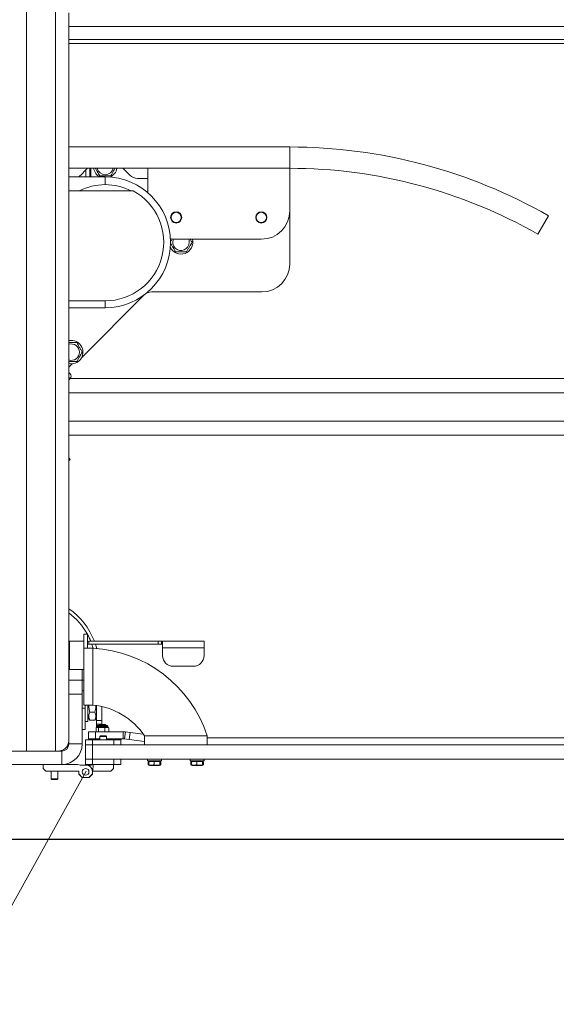
# Model space of a CAD drawing. Units: inches. Extents: x 0.2 to 33.8, y 0.1 to 21.9.
# Drawn here: x 13.3 to 14.3, y 15.6 to 17.6 of the extents above; entities that cross this region are included whole.
import ezdxf

# ---------------------------------------------------------------- set-up
doc = ezdxf.new("R2010")
doc.units = ezdxf.units.IN
doc.header["$MEASUREMENT"] = 0
doc.linetypes.add('CENTERX2', pattern=[0.8, 0.5, -0.1, 0.1, -0.1])
doc.styles.add('SLDTEXTSTYLE0', font='TXT', dxfattribs={"width": 0.75})
doc.dimstyles.new('SLDDIMSTYLE2', dxfattribs={"dimtxt": 0.137795, "dimasz": 0.12, "dimexe": 0, "dimexo": 0.0625, "dimgap": 0.034449, "dimtad": 0, "dimtih": 1, "dimtoh": 1, "dimdec": 1, "dimlfac": 18, "dimrnd": 1e-09, "dimzin": 12, "dimdsep": 46, "dimlunit": 5, "dimtxsty": 'SLDTEXTSTYLE0', "dimblk1": 'NONE', "dimblk2": 'NONE', "dimsah": 1, "dimcen": 0.09, "dimadec": 0, "dimazin": 3, "dimtfac": 1, "dimtofl": 0, "dimtmove": 0, "dimatfit": 3, "dimldrblk": 'NONE', "dimfxl": 1, "dimfrac": 2, "dimtolj": 1, "dimtzin": 12, "dimarcsym": 0})

# ---------------------------------------------------------------- blocks, each defined once
blk = doc.blocks.new('_None')

msp = doc.modelspace()

# ---------------------------------------------------------------- linework, layer by layer
at = {"color": 7, "linetype": 'Continuous', "lineweight": 18}
for p, q in [((13.28491509, 16.12105685), (13.28491509, 19.1766124)), ((13.34178298, 16.12105685), (13.34178298, 19.1766124)), ((13.3680297, 17.53947329), (13.3680297, 17.56572001)), ((13.3680297, 16.25990351), (13.3680297, 17.53947329)), ((13.3680297, 17.53947329), (14.59025192, 17.53947329)), ((13.3680297, 17.50568028), (14.56837965, 17.50568028)), ((13.80046183, 17.30344985), (13.3680297, 17.30344985)), ((13.3680297, 17.26178318), (13.52268405, 17.26178318)), ((13.39135104, 17.24828956), (13.40156903, 17.25850755)), ((13.40156903, 17.25850755), (13.40484466, 17.26178318)), ((13.41129954, 17.26178318), (13.41129954, 17.24482776)), ((13.4873504, 17.24828956), (13.47385678, 17.26178318)), ((13.52268405, 17.21396749), (13.52268405, 17.26178318)), ((13.52268405, 17.26178318), (13.80046183, 17.26178318)), ((13.80046183, 17.17844985), (13.80046183, 17.26178318)), ((13.43935072, 17.24482776), (13.3680297, 17.24482776)), ((13.50281643, 17.24188332), (13.52268405, 17.24188332)), ((13.49403133, 17.21757776), (13.3680297, 17.21757776)), ((13.80046183, 17.07434176), (13.80046183, 17.17844985)), ((14.30727196, 17.16875656), (14.28658584, 17.13258758)), ((13.57823961, 17.12289429), (13.74490627, 17.12289429)), ((13.5305942, 17.0196611), (13.74578116, 17.0196611)), ((13.43935072, 17.00229999), (13.3680297, 17.00229999)), ((13.39326437, 16.89139105), (13.51512818, 17.01325486)), ((13.43935072, 16.98893888), (13.3680297, 16.98893888)), ((13.37470158, 16.87901468), (13.3680297, 16.87234279)), ((13.3680297, 16.86187116), (13.37052689, 16.85937396)), ((13.3680297, 16.84759715), (13.37052689, 16.85009434)), ((16.19095192, 16.85022351), (13.37065256, 16.85022351)), ((16.30553626, 16.7391124), (13.3680297, 16.7391124)), ((13.37083622, 16.69203154), (13.3680297, 16.69483806)), ((13.37083622, 16.69203154), (13.3680297, 16.68922502)), ((13.39727161, 16.3500806), (13.40477161, 16.3500806)), ((13.39727161, 16.32261292), (13.39727161, 16.3500806)), ((13.40477161, 16.3500806), (13.40477161, 16.32261292)), ((13.36949383, 16.28063616), (13.36949383, 16.33619172)), ((13.36949383, 16.33619172), (13.39727161, 16.33619172)), ((13.40707642, 16.33612063), (13.40477161, 16.33566217)), ((13.40707642, 16.33026507), (13.40477161, 16.32980662)), ((13.40707642, 16.33026507), (13.40707642, 16.33612063)), ((13.40707642, 16.33612063), (13.54300132, 16.33612063)), ((13.54300132, 16.33026507), (13.40707642, 16.33026507)), ((13.54300132, 16.33026507), (13.54300132, 16.33612063)), ((13.54300132, 16.33612063), (13.54946253, 16.33612063)), ((13.54946253, 16.33026507), (13.54300132, 16.33026507)), ((13.54946253, 16.33612063), (13.54946253, 16.33026507)), ((13.54946253, 16.33612063), (13.55154864, 16.33612063)), ((13.54946253, 16.33026507), (13.55154864, 16.33026507)), ((13.55154864, 16.32332063), (13.55154864, 16.33612063)), ((13.55154864, 16.33612063), (13.63277086, 16.33612063)), ((13.55154864, 16.32332063), (13.63277086, 16.32332063)), ((13.55154864, 16.32332063), (13.55154864, 16.30795396)), ((13.63277086, 16.33612063), (13.63277086, 16.32332063)), ((13.63277086, 16.30795396), (13.63277086, 16.32332063)), ((13.39727161, 16.21119172), (13.39727161, 16.32261292)), ((13.39727161, 16.32261292), (13.41518828, 16.32261292)), ((13.41518828, 16.32261292), (13.41518828, 16.21119172)), ((13.57238197, 16.28712063), (13.61193753, 16.28712063)), ((13.39727161, 16.28063616), (13.36949383, 16.28063616)), ((13.39427642, 16.25994573), (13.39427642, 16.28076507)), ((13.3680297, 16.25994573), (13.39427642, 16.25994573)), ((13.3680297, 16.23216796), (13.3680297, 16.25990351)), ((13.39427642, 16.25994573), (13.39427642, 16.23216796)), ((13.39427642, 16.25993174), (13.39727161, 16.25993174)), ((13.39427642, 16.23216796), (13.3680297, 16.23216796)), ((13.3680297, 16.23216796), (13.3680297, 16.13494573)), ((13.39427642, 16.23216796), (13.39427642, 16.13494573)), ((13.41518828, 16.21119172), (13.39727161, 16.21119172)), ((13.40013197, 16.20526507), (13.40013197, 16.21119172)), ((13.40560004, 16.21119172), (13.40560004, 16.17901835)), ((13.42257292, 16.21024901), (13.42257292, 16.19934267)), ((13.43239387, 16.20836244), (13.43239387, 16.18073235)), ((13.39427642, 16.20526507), (13.40013197, 16.20526507)), ((13.40013197, 16.20526507), (13.40013197, 16.1635984)), ((13.40906315, 16.19736853), (13.41910981, 16.19736853)), ((13.42257292, 16.19934267), (13.42257292, 16.18727023)), ((13.40013197, 16.17901835), (13.40560004, 16.17901835)), ((13.40560004, 16.18727023), (13.40791504, 16.18326053)), ((13.40906315, 16.18169574), (13.41910981, 16.18169574)), ((13.42025791, 16.18326053), (13.42257292, 16.18727023)), ((13.42198276, 16.18624805), (13.42198276, 16.18073235)), ((13.42198276, 16.18073235), (13.43239387, 16.18073235)), ((13.42198276, 16.1737879), (13.42198276, 16.18073235)), ((13.42198276, 16.1737879), (13.43239387, 16.1737879)), ((13.42198276, 16.16700212), (13.42198276, 16.1737879)), ((13.42309313, 16.1696117), (13.42309313, 16.16764319)), ((13.42440546, 16.17092403), (13.42798739, 16.17092403)), ((13.42856119, 16.17289412), (13.42724886, 16.17158178)), ((13.42724886, 16.17158178), (13.42724886, 16.17092403)), ((13.44037222, 16.17158178), (13.42724886, 16.17158178)), ((13.42798739, 16.17092403), (13.44321561, 16.17092403)), ((13.43905988, 16.17289412), (13.42856119, 16.17289412)), ((13.43239387, 16.18073235), (13.43239387, 16.1737879)), ((13.43239387, 16.1737879), (13.43239387, 16.17289412)), ((13.44037222, 16.17158178), (13.43905988, 16.17289412)), ((13.44037222, 16.17092403), (13.44037222, 16.17158178)), ((13.44452795, 16.16764319), (13.44452795, 16.1696117)), ((13.40013197, 16.1635984), (13.39427642, 16.1635984)), ((13.40672355, 16.14502571), (13.40672355, 16.1589146)), ((13.40672355, 16.1589146), (13.42061244, 16.1589146)), ((13.42061244, 16.1589146), (13.42061244, 16.14502571)), ((13.47431198, 16.1589146), (13.42061244, 16.1589146)), ((13.42131339, 16.16654014), (13.42131339, 16.1589146)), ((13.42309313, 16.16764319), (13.42194004, 16.16697746)), ((13.42309313, 16.16764319), (13.42717486, 16.16764319)), ((13.42599194, 16.16654014), (13.42599194, 16.1589146)), ((13.42717486, 16.16764319), (13.44452795, 16.16764319)), ((13.42995008, 16.15102185), (13.42863775, 16.14970951)), ((13.42863775, 16.14970951), (13.42863775, 16.14341013)), ((13.44176111, 16.14970951), (13.42863775, 16.14970951)), ((13.44044877, 16.15102185), (13.42995008, 16.15102185)), ((13.43848909, 16.16654014), (13.43848909, 16.1589146)), ((13.44176111, 16.14970951), (13.44044877, 16.15102185)), ((13.44176111, 16.14341013), (13.44176111, 16.14970951)), ((13.44568104, 16.16697746), (13.44452795, 16.16764319)), ((13.44630769, 16.16654014), (13.44558935, 16.16681865)), ((13.44630769, 16.16654014), (13.44630769, 16.1589146)), ((13.47431198, 16.1589146), (13.47431198, 16.14502571)), ((13.4788611, 16.15863637), (13.47716847, 16.144851)), ((13.47736384, 16.14482702), (13.47905647, 16.15861238)), ((13.47905647, 16.15861238), (13.4788611, 16.15863637)), ((13.47905647, 16.15861238), (13.48790271, 16.1575262)), ((13.48790271, 16.1575262), (13.48621008, 16.14374083)), ((13.51387966, 16.15433663), (13.48790271, 16.1575262)), ((13.51627381, 16.15091568), (13.63884727, 16.15091568)), ((13.51627381, 16.13299902), (13.51627381, 16.15091568)), ((13.63884727, 16.15091568), (13.63884727, 16.13299902)), ((13.3680297, 16.13494573), (13.39427642, 16.13494573)), ((13.4004772, 16.13299902), (13.4004772, 16.14341013)), ((13.4004772, 16.14341013), (13.41436609, 16.14341013)), ((13.4004772, 16.10522124), (13.4004772, 16.13299902)), ((13.4004772, 16.13299902), (13.41436609, 16.13299902)), ((13.42061244, 16.14502571), (13.40672355, 16.14502571)), ((13.41416609, 16.14341013), (13.41416609, 16.14502571)), ((13.41436609, 16.14341013), (13.41436609, 16.13299902)), ((13.45603276, 16.14341013), (13.41436609, 16.14341013)), ((13.41436609, 16.13299902), (13.41436609, 16.10522124)), ((14.84839387, 16.13299902), (13.41436609, 16.13299902)), ((13.45603276, 16.13299902), (13.41436609, 16.13299902)), ((13.42724886, 16.14502571), (13.42061244, 16.14502571)), ((13.42856119, 16.1471942), (13.42724886, 16.14588187)), ((13.42724886, 16.14588187), (13.42724886, 16.14341013)), ((13.42863775, 16.14588187), (13.42724886, 16.14588187)), ((13.42863775, 16.1471942), (13.42856119, 16.1471942)), ((13.47431198, 16.14502571), (13.44176111, 16.14502571)), ((13.45603276, 16.13299902), (13.45603276, 16.14341013)), ((13.45603276, 16.14341013), (13.46992165, 16.14341013)), ((13.47058831, 16.14341013), (13.46992165, 16.14341013)), ((13.46992165, 16.14341013), (13.46992165, 16.13299902)), ((13.47058831, 16.14502571), (13.47058831, 16.14341013)), ((13.47736384, 16.14482702), (13.47716847, 16.144851)), ((13.48621008, 16.14374083), (13.47736384, 16.14482702)), ((13.51627381, 16.14004947), (13.48621008, 16.14374083)), ((14.33775155, 16.1468879), (13.63884727, 16.1468879)), ((13.35414081, 16.12105685), (12.88191859, 16.12105685)), ((13.34178298, 16.12105685), (13.28491509, 16.12105685)), ((13.35414081, 16.09481013), (13.35414081, 16.12105685)), ((13.35414081, 16.09481013), (12.88191859, 16.09481013)), ((13.31788753, 16.08715483), (13.31788753, 16.09481013)), ((13.35414081, 16.09481013), (13.38569155, 16.09481013)), ((13.38569155, 16.09481013), (13.390066, 16.09371651)), ((13.390066, 16.09371651), (13.40209575, 16.09371651)), ((13.41436609, 16.10522124), (13.4004772, 16.10522124)), ((13.4004772, 16.09481013), (13.4004772, 16.10522124)), ((13.41436609, 16.09481013), (13.4004772, 16.09481013)), ((13.40209575, 16.09371651), (13.41193827, 16.09371651)), ((13.41193827, 16.09371651), (13.41602838, 16.09481013)), ((14.84839387, 16.10522124), (13.41436609, 16.10522124)), ((13.41436609, 16.10522124), (13.41436609, 16.09481013)), ((13.45603276, 16.10522124), (13.41436609, 16.10522124)), ((13.45603276, 16.09481013), (13.41436609, 16.09481013)), ((13.41493477, 16.08168677), (13.41602838, 16.09481013)), ((13.4556828, 16.09481013), (13.4556828, 16.08715483)), ((13.45603276, 16.09481013), (13.45603276, 16.10522124)), ((13.46992165, 16.09481013), (13.45603276, 16.09481013)), ((13.46992165, 16.10522124), (13.46992165, 16.09481013)), ((13.5222237, 16.10522124), (13.5222237, 16.10172168)), ((13.54956404, 16.10172168), (13.5222237, 16.10172168)), ((13.52448121, 16.10050105), (13.52358984, 16.09989899)), ((13.52358984, 16.09989899), (13.52475892, 16.1001452)), ((13.52358984, 16.09989899), (13.52358984, 16.09446737)), ((13.52358984, 16.09446737), (13.52448121, 16.09386531)), ((13.52478181, 16.09417792), (13.52358984, 16.09446737)), ((13.52494596, 16.10086896), (13.52445839, 16.10058746)), ((13.52445839, 16.0937789), (13.52489143, 16.09352888)), ((13.52494748, 16.10086633), (13.52469454, 16.09989899)), ((13.52469454, 16.09989899), (13.52469454, 16.09446737)), ((13.52469454, 16.09446737), (13.52494797, 16.09362681)), ((13.52489143, 16.09352888), (13.5264229, 16.09264469)), ((13.5264229, 16.10172168), (13.52494596, 16.10086896)), ((13.54536484, 16.09264469), (13.5264229, 16.09264469)), ((13.53534696, 16.09989899), (13.53534696, 16.09446737)), ((13.54684178, 16.10086896), (13.54536484, 16.10172168)), ((13.54536484, 16.09264469), (13.54689631, 16.09352888)), ((13.54654629, 16.09989899), (13.54654629, 16.09446737)), ((13.54732935, 16.10058746), (13.54684178, 16.10086896)), ((13.54693989, 16.09355404), (13.54732935, 16.0937789)), ((13.54703392, 16.1001257), (13.54709319, 16.09989899)), ((13.54709319, 16.09446737), (13.54706075, 16.09435976)), ((13.54709319, 16.09989899), (13.54709319, 16.09446737)), ((13.5481979, 16.09989899), (13.5481979, 16.09446737)), ((13.54956404, 16.10172168), (13.54956404, 16.10522124)), ((13.60555704, 16.10522124), (13.60555704, 16.10172168)), ((13.63289737, 16.10172168), (13.60555704, 16.10172168)), ((13.60781454, 16.10050105), (13.60692318, 16.09989899)), ((13.60692318, 16.09989899), (13.60772265, 16.10006736)), ((13.60692318, 16.09989899), (13.60692318, 16.09446737)), ((13.60692318, 16.09446737), (13.60781454, 16.09386531)), ((13.60770614, 16.09427724), (13.60692318, 16.09446737)), ((13.60827929, 16.10086896), (13.60779172, 16.10058746)), ((13.60779172, 16.0937789), (13.60822476, 16.09352888)), ((13.60828082, 16.10086633), (13.60802788, 16.09989899)), ((13.60802788, 16.09989899), (13.60802788, 16.09446737)), ((13.60802788, 16.09446737), (13.6082813, 16.09362681)), ((13.60822476, 16.09352888), (13.60975623, 16.09264469)), ((13.60975623, 16.10172168), (13.60827929, 16.10086896)), ((13.62869817, 16.09264469), (13.60975623, 16.09264469)), ((13.6186803, 16.09989899), (13.6186803, 16.09446737)), ((13.63017511, 16.10086896), (13.62869817, 16.10172168)), ((13.62869817, 16.09264469), (13.63022964, 16.09352888)), ((13.62987962, 16.09989899), (13.62987962, 16.09446737)), ((13.63066269, 16.10058746), (13.63017511, 16.10086896)), ((13.63022964, 16.09352888), (13.63066269, 16.0937789)), ((13.63036725, 16.1001257), (13.63042653, 16.09989899)), ((13.63042653, 16.09446737), (13.63039408, 16.09435976)), ((13.63042653, 16.09989899), (13.63042653, 16.09446737)), ((13.63153123, 16.09989899), (13.63153123, 16.09446737)), ((13.63289737, 16.10172168), (13.63289737, 16.10522124)), ((13.32335559, 16.08168677), (13.31788753, 16.08715483)), ((13.38787878, 16.08168677), (13.32335559, 16.08168677)), ((13.32830014, 16.08157741), (13.32710041, 16.08157741)), ((13.35241917, 16.08157741), (13.32830014, 16.08157741)), ((13.33319811, 16.08157741), (13.33319811, 16.06670427)), ((13.34632147, 16.06670427), (13.34632147, 16.08157741)), ((13.38787878, 16.0762187), (13.38787878, 16.08168677)), ((13.39444046, 16.06965702), (13.38787878, 16.0762187)), ((13.38787878, 16.07621258), (13.38787878, 16.0762187)), ((13.38787878, 16.07621258), (13.39443433, 16.06965702)), ((13.4141255, 16.0762187), (13.40756382, 16.06965702)), ((13.40756994, 16.06965702), (13.4141255, 16.07621258)), ((13.4141255, 16.08168677), (13.4141255, 16.0762187)), ((13.41493477, 16.08168677), (13.4141255, 16.08168677)), ((13.4141255, 16.0762187), (13.4141255, 16.07621258)), ((13.45021474, 16.08168677), (13.41493477, 16.08168677)), ((13.44646992, 16.08157741), (13.42115116, 16.08157741)), ((13.4556828, 16.08715483), (13.45021474, 16.08168677)), ((13.33319811, 16.06670427), (13.33451045, 16.06539193)), ((13.33319811, 16.06670427), (13.34632147, 16.06670427)), ((13.33451045, 16.06539193), (13.34500914, 16.06539193)), ((13.34500914, 16.06539193), (13.34632147, 16.06670427)), ((13.39444046, 16.06965702), (13.39443433, 16.06965702)), ((13.40756382, 16.06965702), (13.39444046, 16.06965702)), ((13.40756994, 16.06965702), (13.40756382, 16.06965702))]:
    msp.add_line(p, q, dxfattribs=at)
at = {"color": 8, "linetype": 'Continuous', "lineweight": 18}
for p, q in [((14.56837965, 17.5138162), (13.3680297, 17.5138162)), ((13.80046183, 17.30344985), (13.80046183, 17.26178318)), ((13.40156903, 17.24482776), (13.40156903, 17.25850755)), ((13.40941237, 17.26178318), (13.40941237, 17.24482776)), ((13.43935072, 17.24482776), (13.43935072, 17.22973054)), ((13.43935072, 16.98893888), (13.43935072, 17.00229999)), ((13.3680297, 16.85259154), (13.37052689, 16.85009434)), ((16.19095192, 16.82244573), (13.3680297, 16.82244573)), ((16.30553626, 16.76689018), (13.3680297, 16.76689018)), ((13.39727161, 16.2390984), (13.39427642, 16.2390984)), ((13.42309313, 16.1696117), (13.42717486, 16.1696117)), ((13.42717486, 16.1696117), (13.44452795, 16.1696117)), ((13.45669943, 16.14341013), (13.45669943, 16.14502571))]:
    msp.add_line(p, q, dxfattribs=at)
at = {"color": 7, "linetype": 'CENTERX2', "lineweight": 18}
msp.add_line((13.40209575, 16.08168677), (12.69169037, 14.80277297), dxfattribs=at)
at = {"color": 7, "linetype": 'Continuous', "lineweight": 18, "flags": 128}
for points in [[(13.56709577, 17.12402343), (13.57154312, 17.12329935), (13.57823961, 17.12289429)], [(13.60392523, 17.11688332), (13.60352155, 17.12046605), (13.60276108, 17.12289429)], [(13.3728468, 16.92487142), (13.36862683, 16.92448038), (13.3680297, 16.92436054)], [(13.42262465, 16.32208782), (13.42224053, 16.32351996), (13.42020165, 16.33026507)]]:
    msp.add_lwpolyline(points, dxfattribs=at)
at = {"color": 8, "linetype": 'Continuous', "lineweight": 18, "flags": 128}
msp.add_lwpolyline([(13.41567008, 16.32258564), (13.41404429, 16.32792322), (13.4132502, 16.33026507)], dxfattribs=at)
at = {"color": 7, "linetype": 'Continuous', "lineweight": 18}
for centre, radius in [((13.57823961, 17.16549443), 0.01093613), ((13.57823961, 17.16549443), 0.01006808), ((13.74490627, 17.16549443), 0.01093613), ((13.74490627, 17.16549443), 0.01006808), ((13.40100214, 16.08059315), 0.00656168)]:
    msp.add_circle(centre, radius, dxfattribs=at)
for centre, radius, start, end in [((13.80046183, 16.28261651), 1.02083333, 60.23346274, 90), ((13.37588501, 17.26375559), 0.02187227, 300.07387536, 315), ((13.43935072, 17.26535718), 0.02296588, 188.95289457, 243.3687154), ((13.43935072, 17.26535718), 0.01610065, 192.82529372, 347.17470628), ((13.43935072, 17.26535718), 0.02296588, 294.57065919, 351.04710543), ((13.50281643, 17.26375559), 0.02187227, 225, 270), ((13.80046183, 16.28261651), 0.97916667, 60.23346274, 90), ((13.43935072, 17.11688332), 0.11284722, 63.16467835, 116.83532165), ((13.43935072, 17.11688332), 0.12794444, 270, 90), ((13.43935072, 17.11688332), 0.11458333, 270, 61.49648988), ((13.74490627, 17.17844985), 0.05555556, 270, 0), ((13.58782458, 17.11688332), 0.02296588, 204.57065919, 15.17302683), ((13.58782458, 17.11688332), 0.01610065, 157.12180248, 0), ((13.74578116, 17.07434176), 0.05468066, 270, 0), ((13.5305942, 16.99778883), 0.02187227, 90, 135), ((13.3728468, 16.90190554), 0.02296588, 257.89227518, 90), ((13.3728468, 16.90190554), 0.01610065, 0, 107.40877066), ((13.3728468, 16.90190554), 0.01610065, 252.59122934, 0), ((13.36588709, 16.85473415), 0.00656168, 315, 45), ((13.29164081, 16.28772351), 0.13541667, 20.94024257, 55.66000506), ((13.40129939, 16.07299902), 0.25, 18.1597003, 86.81526146), ((13.57238197, 16.30795396), 0.02083333, 180, 270), ((13.61193753, 16.30795396), 0.02083333, 270, 360), ((13.40129939, 16.07299902), 0.13888889, 34.12498265, 84.26082952), ((13.42440546, 16.1696117), 0.00131234, 90, 180), ((13.44321561, 16.1696117), 0.00131234, 0, 90), ((13.47431198, 16.12158682), 0.03732778, 83, 90), ((13.35414081, 16.13494573), 0.01388889, 270, 0), ((13.35414081, 16.13494573), 0.04013561, 270, 0), ((13.47431198, 16.12158682), 0.02343889, 83, 90), ((13.40209575, 16.08168677), 0.01202975, 360, 90), ((13.32710041, 16.08204139), 0.00046398, 229.84455622, 270), ((13.35241917, 16.08204139), 0.00046398, 270, 310.15544378), ((13.42115116, 16.08204139), 0.00046398, 229.84455622, 270), ((13.44646992, 16.08204139), 0.00046398, 270, 310.15544378)]:
    msp.add_arc(centre, radius, start, end, dxfattribs=at)
at = {"color": 8, "linetype": 'Continuous', "lineweight": 18}
for start, end in [(28.94729557, 53.6357005), (22.06449, 28.58579812)]:
    msp.add_arc((13.29164081, 16.28772351), 0.12883567, start, end, dxfattribs=at)
at = {"color": 7, "linetype": 'CENTERX2', "lineweight": 18}
msp.add_arc((13.40100214, 16.08059315), 1.46148814, 240.96555834, 0.96555834, dxfattribs=at)
at = {"color": 7, "linetype": 'Continuous', "lineweight": 18}
for points, knots in [([(13.41994664, 17.26178318), (13.42019527, 17.26135254), (13.42139887, 17.25926785), (13.42349124, 17.25564375), (13.42615579, 17.25102862), (13.42779157, 17.24819537), (13.42861695, 17.24676576)], [0, 0, 0, 0, 0.0873509175, 0.4228550961, 0.7087832209, 1, 1, 1, 1]), ([(13.45008448, 17.24676576), (13.45101638, 17.24837985), (13.45290037, 17.25164302), (13.45568684, 17.25646933), (13.45765859, 17.2598845), (13.45861328, 17.26153807), (13.45875479, 17.26178318)], [0, 0, 0, 0, 0.3285228617, 0.664169634, 0.950219282, 1, 1, 1, 1]), ([(13.42861695, 17.24676576), (13.4311622, 17.24676576), (13.43546701, 17.24676576), (13.44177906, 17.24676576), (13.44638852, 17.24676576), (13.44913115, 17.24676576), (13.45008448, 17.24676576)], [0, 0, 0, 0, 0.3597768054, 0.6084950248, 0.8639137491, 1, 1, 1, 1]), ([(13.5670351, 17.1157089), (13.56774256, 17.11448355), (13.56940255, 17.11160836), (13.57196322, 17.10717316), (13.5746301, 17.10255398), (13.57626558, 17.09972124), (13.57709082, 17.09829189)], [0, 0, 0, 0, 0.2144721148, 0.5032445389, 0.7493462657, 1, 1, 1, 1]), ([(13.57020265, 17.12354409), (13.56974822, 17.12275699), (13.56872216, 17.1209798), (13.56772866, 17.11925901), (13.56717517, 17.11830034)], [0, 0, 0, 0, 0.4428897372, 1, 1, 1, 1]), ([(13.59855835, 17.09829189), (13.59948996, 17.0999055), (13.60137339, 17.1031677), (13.60416395, 17.10800108), (13.60683153, 17.11262147), (13.60846692, 17.11545405), (13.60929211, 17.11688332)], [0, 0, 0, 0, 0.26460493747, 0.53494774625, 0.76534312523, 1, 1, 1, 1]), ([(13.60929211, 17.11688332), (13.60836366, 17.11849145), (13.60722233, 17.12046829), (13.60604186, 17.12251293), (13.60582168, 17.12289429)], [0, 0, 0, 0, 0.81348014632, 1, 1, 1, 1]), ([(13.57709082, 17.09829189), (13.57963606, 17.09829189), (13.58394087, 17.09829189), (13.59025292, 17.09829189), (13.59486239, 17.09829189), (13.59760502, 17.09829189), (13.59855835, 17.09829189)], [0, 0, 0, 0, 0.3597768054, 0.6084950248, 0.8639137491, 1, 1, 1, 1]), ([(13.38358056, 16.92049696), (13.38262703, 16.92049696), (13.37992869, 16.92049696), (13.37532857, 16.92049696), (13.37101666, 16.92049696), (13.36861749, 16.92049696), (13.3680297, 16.92049696)], [0, 0, 0, 0, 0.1882226418, 0.5326359598, 0.8854955085, 1, 1, 1, 1]), ([(13.39431433, 16.90190554), (13.39338271, 16.90351914), (13.39149928, 16.90678134), (13.38870873, 16.91161472), (13.38604114, 16.91623511), (13.38440575, 16.91906769), (13.38358056, 16.92049696)], [0, 0, 0, 0, 0.2646049375, 0.5349477462, 0.7653431252, 1, 1, 1, 1]), ([(13.38358056, 16.88331411), (13.38451218, 16.88492772), (13.38639561, 16.88818992), (13.38918616, 16.8930233), (13.39185375, 16.89764369), (13.39348914, 16.90047627), (13.39431433, 16.90190554)], [0, 0, 0, 0, 0.26460493747, 0.53494774625, 0.76534312523, 1, 1, 1, 1]), ([(13.3680297, 16.88331411), (13.36861748, 16.88331411), (13.37097115, 16.88331411), (13.37528128, 16.88331411), (13.37988386, 16.88331411), (13.38262704, 16.88331411), (13.38358056, 16.88331411)], [0, 0, 0, 0, 0.11450387123, 0.45850737234, 0.8117783777, 1, 1, 1, 1]), ([(13.40906315, 16.19736853), (13.4085432, 16.19941265), (13.40749204, 16.2035452), (13.40700847, 16.20824939), (13.4072934, 16.21079185), (13.40733821, 16.21119172)], [0, 0, 0, 0, 0.4520065643, 0.9138148288, 1, 1, 1, 1]), ([(13.4208286, 16.2101978), (13.42088287, 16.20957047), (13.42109559, 16.20711161), (13.42050151, 16.20276888), (13.41957653, 16.19917961), (13.41910981, 16.19736853)], [0, 0, 0, 0, 0.14506984328, 0.56861789515, 1, 1, 1, 1]), ([(13.40906315, 16.18169574), (13.40852711, 16.18305604), (13.40744341, 16.18580612), (13.40704698, 16.18988072), (13.40762888, 16.19377576), (13.40858215, 16.19616365), (13.40906315, 16.19736853)], [0, 0, 0, 0, 0.2646058505, 0.5349496425, 0.7653441039, 1, 1, 1, 1]), ([(13.41910981, 16.19736853), (13.41964584, 16.19600824), (13.42072954, 16.19325816), (13.42112598, 16.18918356), (13.42054407, 16.18528852), (13.41959081, 16.18290063), (13.41910981, 16.18169574)], [0, 0, 0, 0, 0.2646058505, 0.5349496425, 0.7653441039, 1, 1, 1, 1]), ([(13.40799013, 16.18328551), (13.40806321, 16.18310678), (13.40828367, 16.18256763), (13.40875085, 16.18204507), (13.40906315, 16.18169574)], [0, 0, 0, 0, 0.3315110549, 1, 1, 1, 1]), ([(13.41910981, 16.18169574), (13.41942139, 16.18204511), (13.41988756, 16.1825678), (13.42011176, 16.18310684), (13.42018611, 16.18328559)], [0, 0, 0, 0, 0.6683892217, 1, 1, 1, 1]), ([(13.42131339, 16.16654014), (13.42214932, 16.16705003), (13.42371263, 16.16800361), (13.42526817, 16.16700485), (13.42599194, 16.16654014)], [0, 0, 0, 0, 0.5347162953, 1, 1, 1, 1]), ([(13.42599194, 16.16654014), (13.42822484, 16.16705003), (13.43240068, 16.16800361), (13.43655579, 16.16700485), (13.43848909, 16.16654014)], [0, 0, 0, 0, 0.53471629526, 1, 1, 1, 1]), ([(13.43848909, 16.16654014), (13.43881988, 16.1666856), (13.44043442, 16.16739557), (13.44312988, 16.16779837), (13.44536781, 16.16691227), (13.44630769, 16.16654014)], [0, 0, 0, 0, 0.1300228167, 0.634634215, 1, 1, 1, 1]), ([(13.34719636, 16.12105685), (13.34929583, 16.12125026), (13.35348151, 16.12163588), (13.35816649, 16.12399216), (13.36161271, 16.12668144), (13.36437339, 16.12984007), (13.36655362, 16.1337153), (13.36778351, 16.13789191), (13.36802907, 16.14065725), (13.36802969, 16.14187955), (13.3680297, 16.14189018)], [0, 0, 0, 0, 0.15435549, 0.3077365339, 0.424496464, 0.5445558667, 0.7046921166, 0.8693799725, 0.9988645051, 1, 1, 1, 1]), ([(13.52469454, 16.09989899), (13.52516712, 16.1000511), (13.52738469, 16.10076492), (13.53105819, 16.10114854), (13.53408434, 16.10026686), (13.53534696, 16.09989899)], [0, 0, 0, 0, 0.1363089453, 0.6396344482, 1, 1, 1, 1]), ([(13.53534696, 16.09446737), (13.53408434, 16.0940995), (13.53105819, 16.09321782), (13.52738469, 16.09360144), (13.52516712, 16.09431526), (13.52469454, 16.09446737)], [0, 0, 0, 0, 0.3603655518, 0.8636910547, 1, 1, 1, 1]), ([(13.53534696, 16.09989899), (13.53734797, 16.10040888), (13.54109016, 16.10136245), (13.54481376, 16.10036369), (13.54654629, 16.09989899)], [0, 0, 0, 0, 0.5347162953, 1, 1, 1, 1]), ([(13.54654629, 16.09446737), (13.54454528, 16.09395748), (13.54080309, 16.09300391), (13.53707949, 16.09400267), (13.53534696, 16.09446737)], [0, 0, 0, 0, 0.5347162953, 1, 1, 1, 1]), ([(13.54654629, 16.09989899), (13.54664408, 16.10056951), (13.54674223, 16.10124251), (13.5468399, 16.1008677), (13.54684026, 16.10086633)], [0, 0, 0, 0, 0.996322003, 1, 1, 1, 1]), ([(13.54683977, 16.09362681), (13.54682661, 16.09357689), (13.54672848, 16.0932046), (13.54663084, 16.09388136), (13.54654629, 16.09446737)], [0, 0, 0, 0, 0.1340898123, 1, 1, 1, 1]), ([(13.54731393, 16.1004293), (13.54744498, 16.10041489), (13.54774648, 16.10038173), (13.54803486, 16.10007334), (13.5481979, 16.09989899)], [0, 0, 0, 0, 0.4346577433, 1, 1, 1, 1]), ([(13.5481979, 16.09446737), (13.54803486, 16.09429302), (13.54774648, 16.09398463), (13.54744498, 16.09395147), (13.54731393, 16.09393707)], [0, 0, 0, 0, 0.5653422567, 1, 1, 1, 1]), ([(13.60802788, 16.09989899), (13.60850045, 16.1000511), (13.61071802, 16.10076492), (13.61439152, 16.10114854), (13.61741767, 16.10026686), (13.6186803, 16.09989899)], [0, 0, 0, 0, 0.1363089453, 0.6396344482, 1, 1, 1, 1]), ([(13.6186803, 16.09446737), (13.61741767, 16.0940995), (13.61439152, 16.09321782), (13.61071802, 16.09360144), (13.60850045, 16.09431526), (13.60802788, 16.09446737)], [0, 0, 0, 0, 0.3603655518, 0.8636910547, 1, 1, 1, 1]), ([(13.6186803, 16.09989899), (13.62068131, 16.10040888), (13.62442349, 16.10136245), (13.62814709, 16.10036369), (13.62987962, 16.09989899)], [0, 0, 0, 0, 0.5347162953, 1, 1, 1, 1]), ([(13.62987962, 16.09446737), (13.62787861, 16.09395748), (13.62413643, 16.09300391), (13.62041283, 16.09400267), (13.6186803, 16.09446737)], [0, 0, 0, 0, 0.5347162953, 1, 1, 1, 1]), ([(13.62987962, 16.09989899), (13.62997741, 16.10056951), (13.63007557, 16.10124251), (13.63017323, 16.1008677), (13.63017359, 16.10086633)], [0, 0, 0, 0, 0.996322003, 1, 1, 1, 1]), ([(13.6301731, 16.09362681), (13.63015994, 16.09357689), (13.63006181, 16.0932046), (13.62996417, 16.09388136), (13.62987962, 16.09446737)], [0, 0, 0, 0, 0.1340898123, 1, 1, 1, 1]), ([(13.63064726, 16.1004293), (13.63077831, 16.10041489), (13.63107982, 16.10038173), (13.6313682, 16.10007334), (13.63153123, 16.09989899)], [0, 0, 0, 0, 0.4346577433, 1, 1, 1, 1]), ([(13.63153123, 16.09446737), (13.6313682, 16.09429302), (13.63107982, 16.09398463), (13.63077831, 16.09395147), (13.63064726, 16.09393707)], [0, 0, 0, 0, 0.5653422567, 1, 1, 1, 1])]:
    msp.add_open_spline(points, degree=3, knots=knots, dxfattribs=at)

# ---------------------------------------------------------------- dimensions: what is measured, and where the dimension line sits
msp.add_ordinate_dim(feature_location=(14.52276176, 15.94817837), offset=(-7.02528623, -0.07397579), dtype=0, origin=(12.88191859, 19.20285912), dimstyle='SLDDIMSTYLE2', dxfattribs=at).render()
msp.add_ordinate_dim(feature_location=(13.40100214, 14.61910501), offset=(-5.90352661, 0.01454693), dtype=0, origin=(12.88191859, 19.20285912), dimstyle='SLDDIMSTYLE2').render()

doc.saveas('drawing.dxf')
